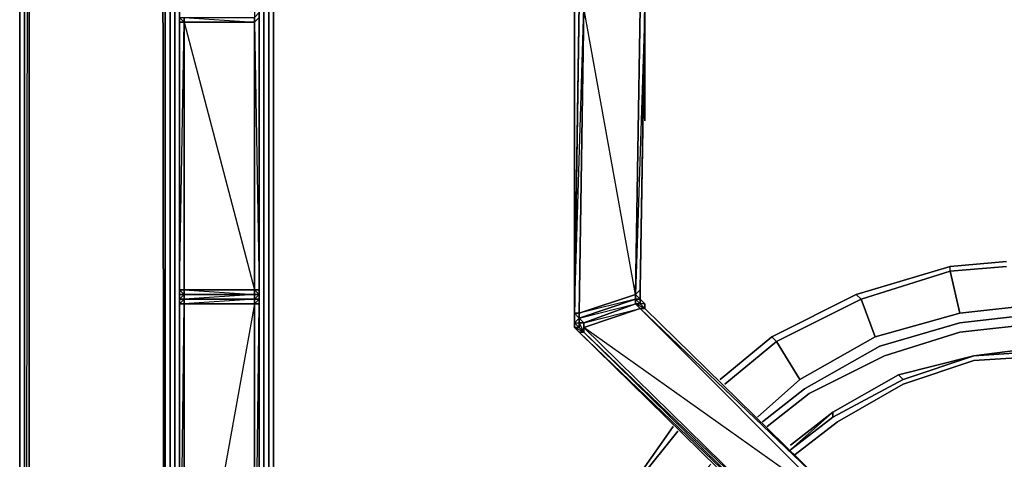
# Model space of a CAD drawing. Units: inches. Extents: x 0 to 35.9, y -30.9 to 0.
# Drawn here: x 0 to 6.3, y -17.4 to -14.6 of the extents above; entities that cross this region are included whole.
import ezdxf

# ---------------------------------------------------------------- set-up
doc = ezdxf.new("R2010")
doc.units = ezdxf.units.IN
doc.header["$MEASUREMENT"] = 0
doc.layers.get('0').update_dxf_attribs({"true_color": 0x5890e1})

msp = doc.modelspace()

# ---------------------------------------------------------------- linework, layer by layer
at = {"color": 26, "elevation": 0}
for points in [[(0.0303, -29.0817), (0, -29.1423), (0, -2.608)], [(0.0606, -28.9605), (0.0606, -2.6989), (0.0606, -28.9605), (0.0303, -29.0817), (0.0303, -2.6686)], [(0.9392, -2.8201), (0.9089, -2.7292), (0.9392, -24.9285), (0.9392, -25.08), (1.0301, -25.1406), (1.1816, -25.1709), (14.9137, -25.1709), (19.6706, -25.1709), (24.4297, -25.1709), (34.7055, -25.1709), (34.857, -25.1406), (34.8267, -25.08), (34.6752, -25.1103)], [(0.9998, -2.8807), (0.9998, -2.7292), (0.9695, -2.8807), (0.9695, -2.8504), (0.9695, -24.8073), (0.9392, -24.8376), (0.9695, -24.9891), (0.9392, -25.08)], [(1.2119, -25.0497), (1.0907, -25.0194), (0.9998, -24.9285), (0.9695, -24.777), (0.9695, -24.8073), (0.9695, -2.8504), (0.9695, -2.8807)], [(1.0301, -24.777), (0.9998, -24.777), (0.9998, -2.8807), (0.9998, -24.777), (0.9695, -24.777), (0.9695, -24.8073), (0.9998, -24.9285)]]:
    msp.add_lwpolyline(points, dxfattribs=at)
for points in [[(0, -2.608), (0, -29.1423)], [(0.0303, -2.6686), (0.0303, -29.0817)], [(0.0303, -29.0817), (0.0606, -28.9605), (0.0606, -2.6989)], [(0.9392, -24.9285), (0.9089, -2.7292), (0.9392, -2.8201), (0.9392, -24.8376)], [(0.9089, -2.7292), (0.9392, -24.9285), (0.9392, -25.08), (1.0301, -25.1406), (1.0604, -25.08), (0.9695, -24.9891), (0.9998, -24.9285), (0.9695, -24.777), (0.9998, -24.777), (0.9998, -2.8807), (0.9695, -2.8807), (0.9998, -2.7292), (0.9695, -2.8504), (0.9392, -2.8201), (0.9392, -24.8376), (0.9392, -24.9285), (0.9392, -2.8201)], [(0.9695, -24.8073), (0.9392, -24.8376), (0.9392, -2.8201), (0.9695, -2.8504)]]:
    msp.add_lwpolyline(points, close=True, dxfattribs=at)
at = {"color": 208, "elevation": 0}
for points in [[(0.9998, -3.2442), (0.9998, -3.2139), (1.0301, -3.0928), (0.9998, -3.2139), (0.9998, -22.8659)], [(0.9998, -3.2442), (0.9998, -22.8659)], [(1.5755, -14.3754), (1.5755, -19.0133)], [(1.6058, -14.3754), (1.6058, -19.0133)], [(1.6058, -14.3754), (1.6058, -19.0133)], [(1.6058, -14.3754), (1.6058, -19.0133)], [(1.6058, -14.3754), (1.6058, -19.0133)], [(1.6058, -14.3754), (1.6058, -19.0133)], [(1.6361, -19.0133), (1.6361, -14.3754)], [(1.6361, -14.3754), (1.6361, -19.0133)], [(1.6361, -14.3754), (1.6361, -19.0133)]]:
    msp.add_lwpolyline(points, close=True, dxfattribs=at)
for points in [[(0.9998, -3.2139), (0.9998, -22.8659), (0.9998, -23.9263), (0.9998, -24.2596), (0.9998, -24.6255)], [(1.0301, -24.6861), (0.9998, -24.6255), (1.0301, -24.7467), (0.9998, -24.6255), (0.9998, -24.2596), (0.9998, -23.9263), (0.9998, -22.8659), (0.9998, -3.2139), (0.9998, -3.2442)], [(0.9998, -3.2139), (0.9998, -22.8659), (0.9998, -23.9263), (0.9998, -24.2596), (0.9998, -24.6255)], [(1.5452, -18.983), (1.5452, -14.4057)], [(1.5452, -14.4057), (1.5452, -18.983)], [(1.5452, -18.983), (1.5452, -14.4057)], [(1.5755, -19.0133), (1.5755, -14.3754)]]:
    msp.add_lwpolyline(points, dxfattribs=at)
at = {"color": 221, "elevation": 0}
for points in [[(1.0301, -13.858), (1.0301, -13.8883), (1.0301, -14.5875), (1.0301, -14.6178), (1.0301, -14.6481), (1.0301, -16.3145), (1.0301, -16.3448), (1.0301, -16.3751), (1.0301, -16.4054), (1.0604, -16.3751), (1.0301, -16.3751)], [(1.0301, -14.5572), (1.0301, -14.5875), (1.0301, -14.6178), (1.0301, -14.6481), (1.0301, -14.6178), (1.0301, -14.5875), (1.0301, -13.8883)], [(1.0301, -13.8883), (1.0301, -14.5875), (1.0301, -14.6178), (1.0301, -14.6481), (1.0301, -16.3145), (1.0301, -16.3448), (1.0301, -16.3751), (1.0301, -16.4054), (1.0301, -16.4357)], [(1.5149, -13.858), (1.5149, -14.5572), (1.5149, -14.5875), (1.5149, -14.6178), (1.5149, -16.3448), (1.0604, -16.3448), (1.5149, -16.3751)], [(3.5775, -13.858), (3.5775, -14.3451), (3.5775, -14.3754), (3.5775, -14.4057), (3.5775, -16.5265), (3.5775, -14.4966)], [(3.6078, -14.4663), (3.5775, -14.4663), (3.5775, -14.436), (3.5775, -14.4663), (3.5775, -14.4966), (3.5775, -16.5265), (3.5775, -14.4057), (3.5775, -14.3754), (3.5775, -14.4057), (3.5775, -14.3451), (3.5775, -14.3754), (3.5775, -13.858)], [(5.3045, -17.7711), (4.0017, -16.4659), (3.9714, -16.4357), (3.9714, -16.4054), (3.9714, -16.3751), (4.0017, -14.5269), (3.6381, -14.5269), (3.6381, -14.4966), (3.6381, -14.4663), (3.6381, -13.858), (3.6078, -13.858)], [(1.5452, -16.3751), (1.5452, -14.4057), (1.5452, -14.3754), (1.5755, -14.3754), (1.6058, -14.3754)], [(1.5452, -14.5572), (1.5452, -14.4057), (1.5452, -16.3145), (1.5452, -16.3448)], [(1.5452, -14.4057), (1.5452, -16.3145), (1.5452, -14.5572), (1.5452, -14.4057), (1.5452, -16.3751)], [(3.6078, -14.4663), (3.5775, -14.4663), (3.5775, -14.4966), (3.6078, -14.4966), (3.5775, -16.5265), (3.5775, -16.4962), (3.6381, -14.5269), (3.6078, -14.4966), (3.5775, -16.4962), (3.5775, -16.5568), (3.5775, -16.5871), (3.5775, -16.5568), (3.5775, -16.4962), (3.6078, -14.4966), (3.5775, -16.4962), (3.5775, -16.5265), (3.5775, -16.5568), (3.5775, -16.5265), (3.5775, -14.4057), (3.5775, -14.3754)], [(4.032, -14.4057), (4.032, -14.4966), (4.0017, -16.3448)], [(4.032, -16.4659), (4.032, -16.4357), (4.0017, -16.4054), (4.0017, -16.3448), (4.032, -14.4966), (4.032, -14.4057), (4.032, -15.254)], [(3.5775, -16.5568), (3.5775, -16.5265), (3.5775, -16.4962), (3.6078, -14.4966), (3.5775, -14.4966), (3.5775, -16.5265), (3.5775, -16.4962)], [(3.6078, -16.5265), (3.6078, -16.4962), (3.6381, -14.5269), (3.6078, -16.4962), (3.6078, -16.5265), (3.5775, -16.5568), (3.6078, -16.5568), (3.6381, -16.5568), (3.6381, -16.5871), (3.6381, -16.6174), (3.6078, -16.5568)], [(3.6078, -16.4962), (3.6381, -14.5269), (3.6078, -16.4962), (3.6078, -16.5265)], [(3.6078, -16.5265), (3.9714, -16.4054), (3.6078, -16.4962), (3.9714, -16.3751), (3.6381, -14.5269)], [(3.9714, -16.4054), (3.9714, -16.3751), (4.0017, -14.5269)], [(4.0017, -16.4054), (4.0017, -16.3448), (4.032, -14.5269), (4.0017, -16.3448), (3.9714, -16.3751), (4.0017, -16.4054), (3.9714, -16.4054), (3.9714, -16.3751), (4.0017, -14.5269)], [(4.0017, -16.4054), (4.0017, -16.3448), (4.032, -14.5269)], [(1.0301, -14.6178), (1.0301, -14.6481), (1.0301, -16.3145), (1.0301, -16.3448), (1.0604, -14.6178), (1.0301, -14.6178), (1.0301, -14.5875)], [(1.0301, -14.6178), (1.0301, -14.6481), (1.0301, -16.3145), (1.0301, -14.6481), (1.0301, -14.6178), (1.0301, -16.3145), (1.0301, -14.6481), (1.0301, -14.6178), (1.0301, -14.5875)], [(1.0604, -16.3751), (1.0604, -16.3448), (1.0604, -14.6178), (1.0604, -14.5875), (1.5149, -14.6178), (1.5149, -14.5875)], [(1.5149, -14.6178), (1.5452, -14.5875), (1.5452, -16.3448)], [(1.5452, -16.3751), (1.5452, -16.3448), (1.5452, -16.3145), (1.5452, -14.5572)], [(1.5452, -16.3448), (1.5452, -16.3145), (1.5452, -14.5572)], [(1.5452, -16.3448), (1.5452, -16.3145), (1.5452, -14.5572)], [(1.5452, -14.5572), (1.5452, -16.3448)], [(1.0604, -16.3751), (1.0301, -16.3448), (1.0604, -16.3448), (1.0604, -14.6178)], [(1.0604, -16.3448), (1.0604, -14.6178)], [(1.0604, -14.6178), (1.0604, -16.3448), (1.5149, -16.3448), (1.5149, -16.3751)], [(1.5452, -16.3448), (1.5149, -16.3448), (1.5149, -14.6178)], [(1.0301, -16.3751), (1.0301, -16.3448), (1.0301, -16.3145)], [(1.5452, -16.3448), (1.5452, -16.3145), (1.5452, -16.3448), (1.5452, -16.3751)], [(1.0301, -16.3751), (1.0301, -16.3448)], [(1.0301, -16.3751), (1.0301, -16.3448)], [(1.0301, -16.3751), (1.0301, -16.3448)], [(1.0604, -16.3751), (1.0301, -16.3751), (1.0301, -16.3448)], [(1.0301, -16.3448), (1.0604, -16.3448), (1.0604, -16.3751)], [(1.0301, -16.3448), (1.0301, -16.3751)], [(1.0604, -16.3751), (1.0301, -16.3751)], [(1.0604, -16.3751), (1.0301, -16.3751)], [(1.0604, -16.3751), (1.0301, -16.3751)], [(1.0604, -16.3751), (1.0301, -16.3751)], [(1.0604, -16.4054), (1.0604, -16.3751), (1.0301, -16.3751)], [(1.0301, -16.4357), (1.0301, -16.4054), (1.0301, -16.3751)], [(1.0301, -16.3751), (1.0301, -16.4054), (1.0301, -16.4357)], [(1.5149, -16.3751), (1.0604, -16.3751)], [(1.5149, -16.3751), (1.0604, -16.3751)], [(1.5149, -16.3751), (1.0604, -16.3751)], [(1.5149, -16.3751), (1.0604, -16.3751)], [(1.5149, -16.3751), (1.0604, -16.4054)], [(1.5452, -16.3448), (1.5452, -16.3751), (1.5452, -16.4054), (1.5149, -16.4054)], [(1.5452, -16.3448), (1.5452, -16.3751), (1.5149, -16.3751)], [(1.5452, -16.3448), (1.5452, -16.3751), (1.5149, -16.3751)], [(1.5452, -16.3751), (1.5149, -16.3448), (1.5452, -16.3448)], [(1.5149, -16.4054), (1.5149, -16.3751)], [(1.5452, -16.4054), (1.5452, -16.3751), (1.5149, -16.3751)], [(1.5149, -16.4054), (1.5149, -16.3751)], [(1.5452, -16.4357), (1.5452, -16.4054), (1.5452, -16.3751), (1.5452, -16.3448)], [(1.5452, -16.4054), (1.5452, -16.3751), (1.5452, -16.3448)], [(1.5452, -16.3448), (1.5452, -16.3751)], [(1.5452, -16.3448), (1.5452, -16.3751)], [(1.5452, -16.3448), (1.5452, -16.3751), (1.5452, -16.4054)], [(1.5452, -16.3448), (1.5452, -16.3751)], [(1.5452, -16.3448), (1.5452, -16.3751)], [(1.5452, -16.3448), (1.5452, -16.3751), (1.5452, -16.4054), (1.5452, -16.4357), (1.5452, -16.4054)], [(1.5452, -16.3751), (1.5452, -16.3448)], [(1.5452, -16.3751), (1.5452, -16.4054), (1.5452, -16.4357), (1.5452, -18.9527), (1.5452, -18.983), (1.5755, -19.0133), (1.5452, -19.0133)], [(1.5452, -16.3751), (1.5452, -16.4054), (1.5452, -16.4357), (1.5452, -16.4054)], [(3.9714, -16.4054), (3.9714, -16.3751), (4.0017, -16.3448), (4.0017, -16.4054), (3.9714, -16.4054), (3.9714, -16.3751)], [(4.032, -16.4659), (4.032, -16.4357), (4.0017, -16.4054), (4.0017, -16.3751), (4.0017, -16.4054), (4.0017, -16.3448)], [(1.0604, -16.4054), (1.0604, -16.4357), (1.0301, -16.4357)], [(1.0301, -16.4357), (1.0301, -16.4054), (1.0604, -16.4054)], [(1.0301, -16.4054), (1.0301, -16.4357)], [(1.0301, -16.4357), (1.0301, -19.0133), (1.0301, -19.0436), (1.0301, -19.0739), (1.0301, -19.1042), (1.0301, -19.3489)], [(1.0301, -16.4357), (1.0301, -19.0133)], [(1.0604, -16.4357), (1.0604, -18.9527), (1.0301, -18.9527), (1.0604, -18.983), (1.0604, -18.9527)], [(1.0301, -19.0133), (1.0301, -18.983), (1.0301, -18.9527), (1.0604, -16.4357)], [(1.0301, -19.0436), (1.0301, -19.0133), (1.0301, -18.983), (1.0301, -18.9527), (1.0301, -16.4357)], [(1.0301, -16.4357), (1.0301, -18.983), (1.0301, -19.0133), (1.0301, -19.0436), (1.0301, -19.0133)], [(1.0301, -19.0133), (1.0301, -18.983), (1.0301, -16.4357)], [(1.0301, -16.4357), (1.0301, -19.0133)], [(1.0301, -16.4357), (1.0301, -19.0133)], [(1.0301, -19.0133), (1.0301, -16.4357)], [(1.0604, -16.4357), (1.5149, -16.4357), (1.5149, -16.4054)], [(1.5149, -16.4054), (1.0604, -16.4357)], [(1.0604, -18.9527), (1.0604, -16.4357)], [(1.0604, -16.4357), (1.0604, -18.9527)], [(1.0604, -16.4357), (1.0604, -18.9527)], [(1.5149, -16.4054), (1.5452, -16.4054)], [(1.5452, -16.4054), (1.5149, -16.4054)], [(1.5149, -16.4054), (1.5452, -16.4054), (1.5452, -16.4357), (1.5452, -18.9527)], [(1.5452, -16.4054), (1.5149, -16.4357), (1.5149, -18.9527), (1.5452, -16.4357), (1.5149, -16.4357)], [(1.5452, -16.4357), (1.5452, -16.4054)], [(1.5452, -16.4054), (1.5452, -16.4357), (1.5452, -18.9527), (1.5452, -18.983), (1.5452, -19.0133), (1.5755, -19.0133)], [(1.5452, -18.9527), (1.5452, -16.4357), (1.5452, -18.9527)], [(4.032, -16.4659), (4.032, -16.4357), (4.0017, -16.4054)], [(3.5775, -16.5568), (3.5775, -16.4962), (3.5775, -16.5568), (3.5775, -16.5871), (3.6078, -16.6174)], [(5.0621, -18.0438), (5.0621, -18.0135), (3.6381, -16.6174), (3.6078, -16.5568), (3.6381, -16.5568), (4.0017, -16.4659), (3.6381, -16.5871), (3.6381, -16.6174), (5.0924, -18.0135), (5.0621, -18.0135), (3.6078, -16.6174), (5.0621, -18.0438), (3.6078, -16.6174)], [(5.3348, -17.7408), (4.032, -16.4659)], [(3.6078, -16.5871), (3.6381, -16.6174), (3.6078, -16.6174), (3.5775, -16.5871), (3.6078, -16.5871), (3.6078, -16.5568), (3.6078, -16.5265)], [(5.0621, -18.0438), (3.6078, -16.6174)]]:
    msp.add_lwpolyline(points, dxfattribs=at)
for points in [[(1.5452, -14.5572), (1.5452, -16.3145), (1.5452, -16.3448), (1.5452, -16.3751), (1.5452, -14.4057), (1.5452, -14.5572), (1.5452, -14.4057), (1.5452, -16.3145)], [(1.5452, -14.4057), (1.5452, -16.3751)], [(4.032, -14.4057), (4.032, -15.254)], [(3.5775, -16.4962), (3.6078, -14.4966), (3.6381, -14.5269), (3.6078, -16.4962)], [(3.5775, -16.4962), (3.6078, -14.4966)], [(3.6381, -14.5269), (4.0017, -14.5269), (3.9714, -16.3751), (3.6078, -16.4962)], [(4.032, -14.5269), (4.0017, -16.3448), (3.9714, -16.3751), (4.0017, -14.5269)], [(4.0017, -14.5269), (4.032, -14.5269), (3.9714, -16.3751)], [(4.032, -14.5269), (4.032, -14.4966), (4.0017, -16.3448)], [(4.032, -14.5269), (4.0017, -16.3448)], [(1.0604, -14.6178), (1.0301, -14.6178), (1.0301, -14.5875), (1.0604, -14.5875)], [(1.0301, -14.5875), (1.0301, -14.6178)], [(1.0301, -14.6178), (1.0301, -14.5875)], [(1.0301, -14.6178), (1.0301, -14.5875)], [(1.0604, -14.5875), (1.0604, -14.6178), (1.0301, -14.5875)], [(1.5149, -14.6178), (1.0604, -14.6178), (1.0604, -14.5875), (1.5149, -14.5875)], [(1.0604, -14.5875), (1.0604, -14.6178)], [(1.5452, -14.5875), (1.5149, -14.6178), (1.5149, -14.5875), (1.5452, -14.5572)], [(1.5149, -14.5875), (1.5149, -14.6178)], [(1.5452, -14.5875), (1.5149, -14.6178), (1.5452, -16.3448)], [(1.5452, -16.3448), (1.5452, -14.5875), (1.5452, -14.5572), (1.5452, -16.3145)], [(1.0301, -16.3448), (1.0301, -14.6178), (1.0604, -14.6178), (1.0604, -16.3448)], [(1.0301, -16.3145), (1.0301, -14.6178), (1.0301, -16.3448)], [(1.0301, -16.3145), (1.0301, -14.6481), (1.0301, -14.6178)], [(1.0301, -14.6178), (1.0301, -16.3448), (1.0301, -16.3145), (1.0301, -14.6178)], [(1.0301, -14.6481), (1.0301, -16.3145)], [(1.5149, -16.3448), (1.0604, -16.3448), (1.0604, -14.6178), (1.5149, -14.6178)], [(1.5149, -16.3448), (1.5149, -14.6178), (1.0604, -14.6178)], [(1.5149, -14.6178), (1.5149, -16.3448)], [(1.0301, -16.3145), (1.0301, -16.3448)], [(1.0301, -16.3448), (1.0301, -16.3751), (1.0301, -16.3448), (1.0301, -16.3145)], [(1.0301, -16.3751), (1.0301, -16.3448), (1.0301, -16.3145)], [(1.0301, -16.3751), (1.0301, -16.3448), (1.0301, -16.3145), (1.0301, -16.3751), (1.0301, -16.3448)], [(1.5452, -16.3145), (1.5452, -16.3448)], [(1.5452, -16.3448), (1.5452, -16.3145)], [(1.0301, -16.3448), (1.0301, -16.3751)], [(1.0301, -16.3751), (1.0301, -16.3448)], [(1.0301, -16.3448), (1.0301, -16.3751)], [(1.0301, -16.3751), (1.0301, -16.3448)], [(1.0301, -16.4054), (1.0301, -16.3751), (1.0604, -16.3751), (1.0604, -16.4054)], [(1.0301, -16.4054), (1.0301, -16.3751)], [(1.0301, -16.4054), (1.0301, -16.3751)], [(1.0301, -16.3751), (1.0604, -16.3751)], [(1.5149, -16.3751), (1.0604, -16.3751), (1.0604, -16.3448), (1.5149, -16.3448)], [(1.0604, -16.3448), (1.5149, -16.3448)], [(1.0604, -16.4054), (1.0604, -16.3751), (1.5149, -16.3751), (1.5149, -16.4054)], [(1.5149, -16.3751), (1.0604, -16.3751)], [(1.5452, -16.3448), (1.5452, -16.3751), (1.5149, -16.3751), (1.5149, -16.3448)], [(1.5149, -16.3751), (1.5452, -16.3751)], [(1.5149, -16.3751), (1.5452, -16.3751)], [(1.5452, -16.3751), (1.5149, -16.3751)], [(1.5149, -16.4054), (1.5452, -16.3751), (1.5452, -16.4054)], [(1.5452, -16.3751), (1.5452, -16.3448)], [(1.5452, -16.4054), (1.5452, -16.3751)], [(1.5452, -16.4054), (1.5452, -16.3751)], [(3.9714, -16.3751), (3.9714, -16.4054), (3.6078, -16.5265), (3.6078, -16.4962)], [(4.0017, -16.4054), (4.0017, -16.3448)], [(4.0017, -16.4054), (4.0017, -16.3448)], [(4.0017, -16.3448), (4.0017, -16.4054)], [(1.0301, -16.4054), (1.0604, -16.4054)], [(1.0301, -16.4357), (1.0301, -16.4054)], [(1.0301, -16.4054), (1.0301, -16.4357)], [(1.0301, -16.4357), (1.0301, -16.4054)], [(1.0301, -16.4054), (1.0604, -16.4054)], [(1.0301, -16.4357), (1.0604, -16.4054), (1.0604, -16.4357)], [(1.0301, -16.4054), (1.0301, -16.4357)], [(1.0301, -16.4357), (1.0301, -18.983), (1.0301, -19.0133)], [(1.0301, -16.4357), (1.0301, -18.9527), (1.0301, -18.983)], [(1.0604, -16.4357), (1.0604, -18.9527), (1.0301, -18.9527), (1.0301, -16.4357)], [(1.0301, -19.0133), (1.0301, -16.4357)], [(1.0604, -16.4054), (1.5149, -16.4054)], [(1.0604, -16.4357), (1.0604, -16.4054), (1.5149, -16.4054), (1.5149, -16.4357)], [(1.0604, -16.4054), (1.5149, -16.4054)], [(1.0604, -18.9527), (1.0604, -16.4357), (1.5149, -16.4357), (1.5149, -18.9527)], [(1.5149, -16.4357), (1.0604, -16.4357)], [(1.5149, -18.9527), (1.5149, -16.4357), (1.0604, -18.9527)], [(1.0604, -16.4357), (1.5149, -16.4357)], [(1.5452, -16.4054), (1.5452, -16.4357), (1.5149, -16.4357), (1.5149, -16.4054)], [(1.5452, -16.4357), (1.5452, -18.9527), (1.5149, -18.9527), (1.5149, -16.4357)], [(1.5149, -18.9527), (1.5149, -16.4357)], [(1.5452, -16.4054), (1.5452, -16.4357)], [(1.5452, -16.4357), (1.5452, -18.9527)], [(1.5452, -16.4357), (1.5452, -18.9527)], [(1.5452, -16.4357), (1.5452, -18.9527), (1.5452, -18.983), (1.5755, -19.0133), (1.5755, -19.0436), (1.5452, -19.0436), (1.5755, -19.0739), (1.5452, -19.0739), (1.5755, -19.0739), (1.5755, -19.0436), (1.5452, -19.0133), (1.5452, -18.983), (1.5452, -18.9527)], [(3.6078, -16.5265), (3.9714, -16.4054), (3.9714, -16.4357), (3.6381, -16.5568)], [(3.6078, -16.5265), (3.9714, -16.4357), (3.6381, -16.5568)], [(3.6381, -16.5568), (3.9714, -16.4357), (4.0017, -16.4659), (3.6381, -16.5871)], [(4.0017, -16.4357), (3.9714, -16.4357), (3.9714, -16.4054), (4.0017, -16.4054)], [(3.9714, -16.4054), (3.9714, -16.4357)], [(3.9714, -16.4054), (3.9714, -16.4357), (4.0017, -16.4357)], [(3.9714, -16.4357), (4.0017, -16.4357), (4.032, -16.4659), (4.0017, -16.4659)], [(3.9714, -16.4357), (4.0017, -16.4659)], [(4.0017, -16.4659), (4.032, -16.4659), (3.9714, -16.4357), (4.0017, -16.4659)], [(4.0017, -16.4054), (4.032, -16.4357), (4.0017, -16.4357)], [(4.032, -16.4357), (4.0017, -16.4054)], [(4.0017, -16.4054), (4.032, -16.4357)], [(4.0017, -16.4054), (4.032, -16.4357), (4.0017, -16.4357), (4.032, -16.4659), (4.0017, -16.4357)], [(4.0017, -16.4357), (4.032, -16.4659), (4.032, -16.4357)], [(4.032, -16.4357), (4.032, -16.4659)], [(4.032, -16.4357), (4.032, -16.4659)], [(3.5775, -16.4962), (3.6078, -16.4962), (3.6078, -16.5265), (3.5775, -16.5568)], [(3.5775, -16.5568), (3.5775, -16.5265), (3.5775, -16.4962)], [(3.6078, -16.4962), (3.6078, -16.5265), (3.5775, -16.4962)], [(3.6381, -16.5871), (4.0017, -16.4659), (5.3045, -17.7711), (5.0924, -18.0135)], [(5.3348, -17.7408), (5.3045, -17.7711), (4.0017, -16.4659), (4.032, -16.4659)], [(4.0017, -16.4659), (5.3045, -17.7711)], [(4.0017, -16.4659), (5.3045, -17.7711), (5.3348, -17.7408)], [(4.032, -16.4659), (5.3348, -17.7408)], [(4.032, -16.4659), (5.3348, -17.7408)], [(5.3348, -17.7408), (4.032, -16.4659)], [(4.032, -16.4659), (5.3348, -17.7408)], [(3.6078, -16.5265), (3.6078, -16.5568), (3.6078, -16.5871), (3.5775, -16.5568)], [(3.5775, -16.5568), (3.5775, -16.5871)], [(3.6078, -16.5871), (3.5775, -16.5871), (3.5775, -16.5568)], [(3.5775, -16.5568), (3.5775, -16.5871), (3.6078, -16.5871)], [(3.6078, -16.5265), (3.6381, -16.5568), (3.6078, -16.5568)], [(3.6381, -16.6174), (3.6078, -16.5871), (3.6078, -16.5568)], [(3.5775, -16.5871), (3.6078, -16.6174)], [(3.6381, -16.6174), (3.5775, -16.5871), (3.6078, -16.6174), (3.6381, -16.6174), (3.6078, -16.5871)], [(3.6078, -16.6174), (3.5775, -16.5871)], [(5.0621, -18.0438), (3.6078, -16.6174)], [(5.0621, -18.0135), (5.0621, -18.0438), (3.6078, -16.6174), (3.6381, -16.6174)], [(5.0924, -18.0135), (3.6381, -16.6174), (3.6381, -16.5871)], [(5.0924, -18.0135), (5.3045, -17.7711), (3.6381, -16.5871)], [(5.0924, -18.0135), (5.0621, -18.0135), (3.6381, -16.6174)]]:
    msp.add_lwpolyline(points, close=True, dxfattribs=at)
at = {"color": 151, "elevation": 0}
for points in [[(7.2133, -16.2236), (7.1527, -16.4962), (6.6074, -16.4357), (6.062, -16.4962), (5.5166, -16.6477), (5.4257, -16.4054), (6.0014, -16.2236), (6.0014, -16.1933), (6.365, -16.163)], [(6.0014, -16.2236), (6.0014, -16.1933), (5.3954, -16.3751), (4.8501, -16.6477), (5.3954, -16.3751), (5.4257, -16.4054), (4.8804, -16.678), (4.8501, -16.6477), (4.5168, -16.9228)], [(6.0014, -16.2236), (5.4257, -16.4054), (5.3954, -16.3751), (4.8501, -16.6477), (4.8804, -16.678), (4.5471, -16.9531)], [(6.0014, -16.2236), (6.0014, -16.1933), (5.3954, -16.3751), (5.4257, -16.4054), (4.8804, -16.678), (5.0318, -16.9228), (5.5166, -16.6477), (6.062, -16.4962)], [(5.3954, -16.3751), (6.0014, -16.1933)], [(6.365, -16.1933), (6.0014, -16.2236), (6.062, -16.4962), (6.6074, -16.4357), (7.1527, -16.4962)], [(6.6074, -16.4357), (6.062, -16.4962), (6.0014, -16.2236)], [(4.8804, -16.678), (5.4257, -16.4054), (5.5166, -16.6477), (5.0318, -16.9228)], [(4.7895, -17.1954), (5.0621, -16.9833), (5.5469, -16.7083), (6.062, -16.5568), (6.6074, -16.4962), (7.1527, -16.5568), (7.6678, -16.7083), (8.1526, -16.9833), (8.395, -17.1954)], [(8.1526, -16.9833), (7.6678, -16.7083), (7.1527, -16.5568), (6.6074, -16.4962), (6.062, -16.5568), (5.5469, -16.7083), (5.0621, -16.9833)], [(5.0621, -16.9833), (5.5469, -16.7083), (6.062, -16.5568), (6.6074, -16.4962), (7.1527, -16.5568), (7.6678, -16.7083), (8.1526, -16.9833)], [(4.8198, -17.2257), (5.0924, -17.0136), (5.5772, -16.7713), (6.062, -16.6174), (6.6074, -16.5568), (7.1224, -16.6174), (7.6375, -16.7713), (8.092, -17.0136), (8.3647, -17.2257)], [(4.7592, -17.1651), (5.0318, -16.9228), (5.5166, -16.6477)], [(4.8501, -16.6477), (4.8804, -16.678)], [(4.8804, -16.678), (5.0318, -16.9228)], [(5.0318, -16.9228), (4.8804, -16.678)], [(4.2441, -17.7105), (4.0017, -18.1953), (3.729, -18.0741), (4.0017, -17.559), (4.0017, -17.5287), (4.2138, -17.2257)], [(4.4562, -17.4681), (4.2441, -17.7105), (4.0017, -17.559), (4.2441, -17.256)]]:
    msp.add_lwpolyline(points, dxfattribs=at)
for points in [[(6.0014, -16.1933), (6.365, -16.163)], [(5.4257, -16.4054), (6.0014, -16.2236), (6.062, -16.4962), (5.5166, -16.6477)], [(6.365, -16.1933), (6.0014, -16.2236)], [(6.062, -16.6174), (6.6074, -16.5568)], [(5.5772, -16.7713), (6.062, -16.6174)], [(4.5168, -16.9228), (4.8501, -16.6477)], [(4.8804, -16.678), (4.5471, -16.9531)], [(5.0924, -17.0136), (5.5772, -16.7713)], [(4.7592, -17.1651), (5.0318, -16.9228)], [(4.7895, -17.1954), (5.0621, -16.9833)], [(4.8198, -17.2257), (5.0924, -17.0136)], [(4.0017, -17.5287), (4.2138, -17.2257)], [(4.2441, -17.256), (4.0017, -17.559)]]:
    msp.add_lwpolyline(points, close=True, dxfattribs=at)
at = {"color": 56, "elevation": 0}
for points in [[(8.2738, -17.3166), (8.0314, -17.1348), (7.6072, -16.8925), (7.1224, -16.7713), (6.6377, -16.7083), (6.1529, -16.7713), (5.6681, -16.8925), (5.2439, -17.1348), (4.9712, -17.3469)], [(4.9712, -17.3772), (5.2439, -17.1651), (5.6984, -16.9228), (6.1529, -16.7713), (6.6377, -16.7386), (7.1224, -16.7713), (7.6072, -16.9228), (8.0314, -17.1651), (8.2435, -17.3469)], [(7.1224, -16.7713), (6.6377, -16.7386), (6.6377, -16.7083), (6.1529, -16.7713)], [(5.0015, -17.4075), (5.2742, -17.1954), (5.6984, -16.9531), (6.1529, -16.8016), (6.6377, -16.7713), (7.1224, -16.8016), (7.5769, -16.9531), (8.0011, -17.1954), (8.2132, -17.3772)], [(8.2132, -17.3772), (8.0011, -17.1954), (7.5769, -16.9531), (7.1224, -16.8016), (6.6377, -16.7713), (6.1529, -16.8016), (5.6984, -16.9531), (5.2742, -17.1954), (5.0015, -17.4075)], [(5.0015, -17.4075), (5.2742, -17.1954), (5.6984, -16.9531), (6.1529, -16.8016)], [(6.1529, -16.8016), (6.6377, -16.7713), (7.1224, -16.8016), (7.5769, -16.9531), (8.0011, -17.1954)], [(5.6984, -16.9228), (5.6681, -16.8925)], [(4.9712, -17.3469), (5.2439, -17.1348), (4.9712, -17.3772)], [(5.2439, -17.1348), (4.9712, -17.3469)], [(5.2439, -17.1651), (5.2439, -17.1348)]]:
    msp.add_lwpolyline(points, dxfattribs=at)
for points in [[(6.1529, -16.7713), (6.6377, -16.7083), (6.6377, -16.7386)], [(6.1529, -16.7713), (6.6377, -16.7083)], [(6.6377, -16.7386), (6.1529, -16.7713), (6.6377, -16.7083), (7.1224, -16.7713)], [(5.6681, -16.8925), (6.1529, -16.7713), (5.6984, -16.9228), (5.2439, -17.1651), (5.2439, -17.1348)], [(5.6681, -16.8925), (6.1529, -16.7713)], [(5.6984, -16.9228), (5.6681, -16.8925), (6.1529, -16.7713)], [(5.2439, -17.1651), (4.9712, -17.3772), (5.2439, -17.1348), (5.6681, -16.8925), (5.6984, -16.9228)], [(5.2439, -17.1348), (5.6681, -16.8925)], [(4.9712, -17.3772), (5.2439, -17.1348), (5.2439, -17.1651)]]:
    msp.add_lwpolyline(points, close=True, dxfattribs=at)

doc.saveas('drawing.dxf')
